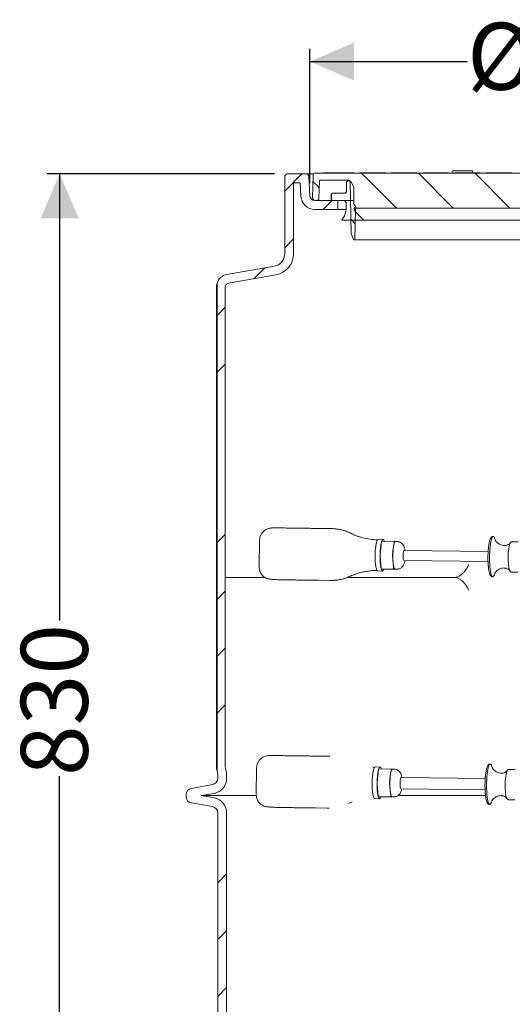
# Model space of a CAD drawing. Units: millimetres. Extents: x 307 to 2763, y 352 to 1813.
# Drawn here: x 307 to 696, y 783 to 1561 of the extents above; entities that cross this region are included whole.
import ezdxf

# ---------------------------------------------------------------- set-up
doc = ezdxf.new("R2010")
doc.units = ezdxf.units.MM
doc.header["$LTSCALE"] = 10
doc.linetypes.add('SLD-Durchgehend', pattern=[0])
doc.layers.add('MAßLINIE_MAßZEICHNUNGEN', color=7, linetype='SLD-Durchgehend')
doc.styles.add('SLDTEXTSTYLE0', font='Opinion Pro')
doc.dimstyles.new('SLDDIMSTYLE0', dxfattribs={"dimtxt": 52.916667, "dimasz": 35, "dimexe": 0, "dimexo": 0.0625, "dimgap": 13.229167, "dimtad": 0, "dimdec": 0, "dimrnd": 1e-09, "dimzin": 12, "dimdsep": 46, "dimtxsty": 'SLDTEXTSTYLE0', "dimsah": 1, "dimcen": 0.09, "dimadec": 0, "dimazin": 3, "dimtfac": 1, "dimtdec": 0, "dimtofl": 0, "dimtmove": 0, "dimatfit": 3, "dimfxl": 0, "dimfrac": 2, "dimtolj": 1, "dimtzin": 12, "dimarcsym": 0})

# ---------------------------------------------------------------- blocks, each defined once
blk = doc.blocks.new('SW_HATCH_0')
at = {"color": 0, "linetype": 'SLD-Durchgehend', "lineweight": 18}
for p, q in [((-423.64, 23.47), (-396.14, -4.03)), ((-378.74, 23.47), (-351.24, -4.03)), ((-333.84, 23.47), (-306.34, -4.03)), ((-470.95, 22.97), (-484.44, 9.47)), ((-462.18, 17.1), (-457.09, 12.01)), ((-447.05, 1.97), (-454.05, -5.03)), ((-447.44, 2.33), (-447.44, 7.32)), ((-446.96, 1.97), (-429.69, 1.97)), ((-432.22, -12.85), (-428.72, -16.36)), ((-477.44, -28.43), (-484.44, -35.43)), ((-500.32, -51.31), (-508.95, -59.94)), ((-531.44, -82.43), (-537.94, -88.93)), ((-531.44, -127.33), (-537.94, -133.83)), ((-531.44, -262.03), (-537.94, -268.53)), ((-531.44, -306.93), (-537.94, -313.43)), ((-531.44, -351.83), (-537.94, -358.33)), ((-531.44, -396.74), (-537.94, -403.24)), ((-530.44, -530.44), (-537.44, -537.44)), ((-530.44, -575.34), (-537.44, -582.34)), ((-530.44, -620.24), (-537.44, -627.24))]:
    blk.add_line(p, q, dxfattribs=at)
blk = doc.blocks.new('_D_5')
at = {"layer": 'MAßLINIE_MAßZEICHNUNGEN', "color": 7}
for p, q in [((1053.47, 1188.06), (1053.47, 380.29)), ((438.47, 741.09), (438.47, 380.29)), ((438.47, 390.29), (691.34, 390.29)), ((1053.47, 390.29), (800.6, 390.29))]:
    blk.add_line(p, q, dxfattribs=at)
for points in [[(438.47, 390.29), (473.47, 375.29), (473.47, 405.29)], [(1053.47, 390.29), (1018.47, 405.29), (1018.47, 375.29)]]:
    blk.add_solid(points, dxfattribs=at)
at = {"layer": 'MAßLINIE_MAßZEICHNUNGEN', "color": 7, "insert": (691.34, 420.96), "char_height": 52.917, "attachment_point": 1, "style": 'SLDTEXTSTYLE0'}
blk.add_mtext('615', dxfattribs=at)
blk = doc.blocks.new('_D_6')
at = {"layer": 'MAßLINIE_MAßZEICHNUNGEN', "color": 7}
for p, q in [((508.47, 1439.29), (328.47, 1439.29)), ((338.47, 1439.29), (338.47, 1086.28)), ((338.47, 610.29), (338.47, 963.3)), ((524.46, 610.29), (328.47, 610.29))]:
    blk.add_line(p, q, dxfattribs=at)
for points in [[(338.47, 1439.29), (323.47, 1404.29), (353.47, 1404.29)], [(338.47, 610.29), (353.47, 645.29), (323.47, 645.29)]]:
    blk.add_solid(points, dxfattribs=at)
at = {"layer": 'MAßLINIE_MAßZEICHNUNGEN', "color": 7, "insert": (307.8, 963.3), "char_height": 52.917, "attachment_point": 1, "rotation": 90, "style": 'SLDTEXTSTYLE0'}
blk.add_mtext('830', dxfattribs=at)
blk = doc.blocks.new('_D_7')
at = {"layer": 'MAßLINIE_MAßZEICHNUNGEN', "color": 7}
for p, q in [((536.27, 1432.08), (536.27, 1538.12)), ((1016.5, 1429.25), (1016.5, 1538.12)), ((536.27, 1528.12), (660.63, 1528.12)), ((1016.5, 1528.12), (852.04, 1528.12))]:
    blk.add_line(p, q, dxfattribs=at)
for points in [[(536.27, 1528.12), (571.27, 1513.12), (571.27, 1543.12)], [(1016.5, 1528.12), (981.5, 1543.12), (981.5, 1513.12)]]:
    blk.add_solid(points, dxfattribs=at)
at = {"layer": 'MAßLINIE_MAßZEICHNUNGEN', "color": 7, "char_height": 52.917, "attachment_point": 1, "style": 'SLDTEXTSTYLE0'}
for s, insert in [('%%c', (660.63, 1558.79)), ('476', (736.41, 1558.79))]:
    blk.add_mtext(s, dxfattribs=dict(at, insert=insert))

msp = doc.modelspace()

# ---------------------------------------------------------------- linework, layer by layer
at = {"color": 7, "linetype": 'SLD-Durchgehend', "lineweight": 18}
for p, q in [((548, 1440.29), (570.01, 1440.29)), ((549.27, 1440.29), (549.27, 1440.29)), ((553.9, 1440.29), (553.9, 1440.29)), ((570.01, 1440.29), (570.51, 1440.29)), ((576.43, 1440.29), (576.93, 1440.29)), ((576.93, 1440.29), (595.01, 1440.29)), ((587.64, 1440.29), (587.64, 1440.29)), ((595.01, 1440.29), (595.51, 1440.29)), ((601.43, 1440.29), (601.93, 1440.29)), ((601.93, 1440.29), (620.01, 1440.29)), ((620.01, 1440.29), (620.51, 1440.29)), ((626.43, 1440.29), (626.93, 1440.29)), ((626.93, 1440.29), (645.01, 1440.29)), ((645.01, 1440.29), (645.51, 1440.29)), ((648.97, 1441.29), (648.97, 1439.79)), ((649.47, 1441.79), (660.49, 1441.79)), ((651.43, 1440.29), (651.93, 1440.29)), ((651.93, 1440.29), (670.01, 1440.29)), ((660.49, 1441.79), (664.47, 1441.79)), ((664.97, 1440.29), (664.97, 1441.29)), ((670.01, 1440.29), (670.51, 1440.29)), ((676.43, 1440.29), (676.93, 1440.29)), ((676.93, 1440.29), (695.01, 1440.29)), ((695.01, 1440.29), (695.51, 1440.29)), ((516.47, 1376.2), (516.47, 1437.29)), ((518.47, 1439.29), (533.47, 1439.29)), ((533.47, 1439.29), (539.2, 1439.29)), ((535.47, 1437.39), (536.27, 1422.08)), ((538.51, 1420.32), (538.82, 1438.32)), ((540.32, 1439.79), (763.47, 1439.79)), ((544.01, 1433.81), (543.54, 1420.22)), ((567.17, 1434.29), (544.51, 1434.29)), ((565.4, 1426), (565.4, 1432.79)), ((566.37, 1433.76), (567.75, 1433.76)), ((567.75, 1433.76), (568.05, 1433.76)), ((568.88, 1392.54), (568.17, 1433.31)), ((568.59, 1433.27), (571.09, 1428.94)), ((571.01, 1439.83), (571.01, 1439.79)), ((575.93, 1439.79), (575.93, 1439.83)), ((596.01, 1439.83), (596.01, 1439.79)), ((600.93, 1439.79), (600.93, 1439.83)), ((621.01, 1439.83), (621.01, 1439.79)), ((625.93, 1439.79), (625.93, 1439.83)), ((629.31, 1440.09), (629.31, 1439.79)), ((635.46, 1440.09), (635.46, 1439.79)), ((636.05, 1440.09), (635.81, 1440.09)), ((640.36, 1440.09), (640.36, 1439.79)), ((641.63, 1440.09), (641.63, 1439.79)), ((646.01, 1439.83), (646.01, 1439.79)), ((650.93, 1439.79), (650.93, 1439.83)), ((671.01, 1439.83), (671.01, 1439.79)), ((675.93, 1439.79), (675.93, 1439.83)), ((696.01, 1439.83), (696.01, 1439.79)), ((523.47, 1432.29), (528.73, 1432.29)), ((523.47, 1376.2), (523.47, 1432.29)), ((528.73, 1432.29), (529.28, 1421.71)), ((571.22, 1415.33), (571.22, 1428.46)), ((558.47, 1418.29), (540.27, 1418.29)), ((541.54, 1418.29), (540.5, 1418.29)), ((553.28, 1423.09), (553.28, 1419.21)), ((563.46, 1424.06), (554.25, 1424.06)), ((554.25, 1418.24), (562.98, 1418.24)), ((558.47, 1411.29), (558.47, 1418.29)), ((558.47, 1411.29), (540.27, 1411.29)), ((564.92, 1411.29), (558.47, 1411.29)), ((564.92, 1416.3), (564.92, 1411.14)), ((571.22, 1415.33), (572.68, 1413.25)), ((572.68, 1413.25), (571.26, 1412.26)), ((572.39, 1411.31), (571.97, 1387.29)), ((732.49, 1412.29), (573.39, 1412.29)), ((563.62, 1406.29), (561.56, 1402.72)), ((561.56, 1402.72), (578.98, 1402.72)), ((967.95, 1402.72), (578.98, 1402.72)), ((570.79, 1387.29), (568.88, 1392.54)), ((571.97, 1387.29), (570.79, 1387.29)), ((974.97, 1387.29), (571.97, 1387.29)), ((508.21, 1366.35), (470.73, 1359.75)), ((509.42, 1359.46), (471.95, 1352.85)), ((462.47, 970.18), (462.47, 1349.9)), ((462.97, 1353.02), (462.97, 967.05)), ((469.47, 1349.9), (469.47, 970.18)), ((535.4, 1159.14), (535.4, 1159.14)), ((543.65, 1159.03), (553.01, 1158.91)), ((569.39, 1154.81), (568.07, 1155.44)), ((496.54, 1149.68), (496.26, 1128.61)), ((594.2, 1150.37), (590.26, 1150.42)), ((593.02, 1148.38), (591.88, 1138.4)), ((593.17, 1148.88), (603.02, 1148.75)), ((602.86, 1148.25), (602.3, 1143.26)), ((604.02, 1148.74), (603.02, 1148.75)), ((605.01, 1148.72), (604.02, 1148.74)), ((605.03, 1148.72), (605.01, 1148.72)), ((701, 1148.47), (696.24, 1148.53)), ((591.87, 1137.4), (592.74, 1127.38)), ((601.72, 1137.27), (602.15, 1132.26)), ((602.3, 1143.26), (601.73, 1138.27)), ((677.31, 1140.78), (610.83, 1141.65)), ((678.4, 1135.62), (678.42, 1137.91)), ((602.15, 1132.26), (602.59, 1127.25)), ((610.72, 1133.65), (677.21, 1132.78)), ((567.61, 1120.98), (568.42, 1121.34)), ((569.13, 1121.64), (572.22, 1122.88)), ((589.93, 1125.42), (593.87, 1125.37)), ((602.73, 1126.75), (592.89, 1126.88)), ((602.73, 1126.75), (603.74, 1126.74)), ((603.74, 1126.74), (604.72, 1126.73)), ((604.72, 1126.73), (604.74, 1126.73)), ((695.93, 1124.53), (700.68, 1124.47)), ((500.72, 1120.29), (477.86, 1120.29)), ((552.48, 1117.91), (543.11, 1118.03)), ((647.37, 1120.29), (565.85, 1120.29)), ((651.91, 1120.29), (649.64, 1120.29)), ((541.29, 979.04), (550.66, 978.92)), ((552.15, 978.87), (550.66, 978.92)), ((494.18, 969.69), (493.9, 948.63)), ((587.45, 969.99), (586.33, 970.1)), ((591.84, 970.38), (587.9, 970.43)), ((590.66, 968.4), (589.53, 958.41)), ((590.82, 968.89), (600.67, 968.77)), ((600.51, 968.27), (599.94, 963.27)), ((601.67, 968.75), (600.67, 968.77)), ((602.65, 968.74), (601.67, 968.75)), ((602.67, 968.74), (602.65, 968.74)), ((698.64, 968.48), (693.89, 968.55)), ((463.47, 963.93), (463.47, 961.39)), ((470.47, 963.93), (470.47, 961.39)), ((599.94, 963.27), (599.38, 958.28)), ((674.99, 961.29), (608.48, 962.16)), ((676.04, 955.64), (676.07, 957.92)), ((442.6, 953.52), (459.34, 956.47)), ((589.52, 957.41), (590.39, 947.4)), ((599.36, 957.28), (599.8, 952.28)), ((599.8, 952.28), (600.23, 947.27)), ((608.36, 953.16), (674.87, 952.29)), ((438.47, 946.98), (438.47, 948.59)), ((459.34, 939.11), (442.6, 942.06)), ((450.42, 947.79), (460.55, 949.58)), ((460.55, 946), (450.42, 947.79)), ((450.42, 947.79), (493.97, 947.79)), ((566.77, 941.66), (569.87, 942.89)), ((587.57, 945.44), (591.51, 945.38)), ((600.38, 946.77), (590.53, 946.9)), ((600.38, 946.77), (601.38, 946.75)), ((601.38, 946.75), (602.36, 946.74)), ((602.36, 946.74), (602.38, 946.74)), ((605.77, 947.79), (675.19, 947.79)), ((687.74, 947.79), (688.1, 947.79)), ((693.57, 944.55), (698.32, 944.49)), ((463.47, 934.19), (463.47, 763.89)), ((470.47, 934.19), (470.47, 763.89)), ((550.12, 937.92), (540.75, 938.05)), ((550.12, 937.92), (551.62, 937.93))]:
    msp.add_line(p, q, dxfattribs=at)
at = {"color": 7, "linetype": 'SLD-Durchgehend', "lineweight": 18, "flags": 128}
for points in [[(578.98, 1402.72), (574.59, 1407.11), (572.93, 1408.77)], [(542.74, 1159.04), (542.85, 1159.04), (542.97, 1159.04), (543.08, 1159.04), (543.19, 1159.03), (543.31, 1159.03), (543.42, 1159.03), (543.53, 1159.03), (543.65, 1159.03)], [(678.42, 1137.91), (678.52, 1140.27), (678.67, 1142.56), (678.88, 1144.72), (679.13, 1146.69), (679.44, 1148.45), (679.78, 1149.94), (680.16, 1151.14), (680.56, 1152.01), (680.97, 1152.55), (681.38, 1152.73), (681.8, 1152.55), (682.19, 1152.01), (682.57, 1151.14), (682.9, 1150.01)], [(590.26, 1150.42), (589.91, 1150.26), (589.57, 1149.8), (589.24, 1149.03), (588.93, 1147.98)], [(595.21, 1148.83), (594.98, 1149.49), (594.73, 1149.97), (594.47, 1150.27), (594.2, 1150.37), (593.93, 1150.27), (593.66, 1149.99), (593.39, 1149.51), (593.14, 1148.86)], [(604.02, 1148.74), (603.77, 1148.65), (603.52, 1148.37), (603.28, 1147.91), (603.05, 1147.28), (602.83, 1146.48), (602.63, 1145.53), (602.45, 1144.45), (602.3, 1143.26)], [(694.94, 1147.85), (694.78, 1147.64), (694.43, 1146.92), (694.11, 1145.86), (693.82, 1144.51), (693.58, 1142.9), (693.39, 1141.09), (693.25, 1139.13), (693.17, 1137.09), (693.16, 1135.03), (693.22, 1133.01), (693.33, 1131.12), (693.51, 1129.39), (693.74, 1127.9), (694.01, 1126.68), (694.32, 1125.79), (694.65, 1125.24)], [(610.83, 1141.65), (610.67, 1141.55), (610.47, 1141.12), (610.3, 1140.38), (610.17, 1139.39), (610.09, 1138.25), (610.08, 1137.06), (610.12, 1135.92), (610.23, 1134.93), (610.38, 1134.19), (610.57, 1133.75), (610.72, 1133.65)], [(602.15, 1132.26), (602.28, 1131.06), (602.43, 1129.98), (602.6, 1129.03), (602.8, 1128.23), (603.02, 1127.59), (603.25, 1127.12), (603.49, 1126.84), (603.74, 1126.74)], [(680.97, 1120.73), (680.56, 1120.91), (680.16, 1121.45), (679.78, 1122.33), (679.44, 1123.54), (679.13, 1125.04), (678.88, 1126.8), (678.67, 1128.79), (678.52, 1130.96), (678.42, 1133.25), (678.4, 1135.62)], [(588.67, 1127.89), (588.95, 1126.83), (589.26, 1126.06), (589.59, 1125.58), (589.93, 1125.42)], [(592.85, 1126.9), (593.09, 1126.24), (593.34, 1125.76), (593.6, 1125.47), (593.87, 1125.37), (594.14, 1125.46), (594.41, 1125.75), (594.67, 1126.22), (594.93, 1126.88)], [(682.78, 1124.33), (682.57, 1123.49), (682.2, 1122.3), (681.8, 1121.43), (681.39, 1120.9), (680.97, 1120.73)], [(543.11, 1118.03), (543, 1118.03), (542.88, 1118.04), (542.77, 1118.04), (542.66, 1118.04), (542.54, 1118.04), (542.43, 1118.04), (542.32, 1118.04), (542.21, 1118.04)], [(540.39, 979.06), (540.5, 979.05), (540.61, 979.05), (540.72, 979.05), (540.84, 979.05), (540.95, 979.05), (541.06, 979.05), (541.18, 979.05), (541.29, 979.04)], [(587.9, 970.43), (587.56, 970.28), (587.21, 969.81), (586.88, 969.04), (586.58, 967.99)], [(592.86, 968.85), (592.62, 969.51), (592.37, 969.99), (592.11, 970.28), (591.84, 970.38), (591.57, 970.29), (591.3, 970), (591.04, 969.53), (590.78, 968.87)], [(601.67, 968.75), (601.42, 968.66), (601.17, 968.38), (600.93, 967.93), (600.69, 967.29), (600.48, 966.5), (600.28, 965.55), (600.1, 964.47), (599.94, 963.27)], [(676.07, 957.92), (676.16, 960.29), (676.31, 962.57), (676.52, 964.73), (676.78, 966.71), (677.08, 968.46), (677.43, 969.96), (677.8, 971.15), (678.2, 972.03), (678.61, 972.56), (679.03, 972.74), (679.44, 972.56), (679.84, 972.03), (680.21, 971.15), (680.54, 970.03)], [(692.59, 967.87), (692.42, 967.65), (692.08, 966.93), (691.75, 965.88), (691.47, 964.52), (691.22, 962.92), (691.03, 961.1), (690.89, 959.14), (690.82, 957.1), (690.81, 955.04), (690.86, 953.03), (690.98, 951.13), (691.15, 949.41), (691.38, 947.92), (691.65, 946.7), (691.96, 945.8), (692.29, 945.26)], [(608.48, 962.16), (608.36, 962.12), (608.15, 961.76), (607.95, 961.07), (607.79, 960.1), (607.68, 958.94), (607.64, 957.67), (607.65, 956.41), (607.73, 955.24), (607.86, 954.27), (608.04, 953.57), (608.25, 953.21), (608.36, 953.16)], [(599.8, 952.28), (599.92, 951.08), (600.07, 949.99), (600.25, 949.04), (600.44, 948.24), (600.66, 947.6), (600.89, 947.14), (601.13, 946.85), (601.38, 946.75)], [(678.62, 940.74), (678.2, 940.93), (677.8, 941.47), (677.43, 942.35), (677.08, 943.56), (676.78, 945.06), (676.52, 946.82), (676.31, 948.81), (676.16, 950.97), (676.07, 953.26), (676.04, 955.64)], [(586.31, 947.91), (586.59, 946.85), (586.9, 946.07), (587.23, 945.6), (587.57, 945.44)], [(590.5, 946.92), (590.73, 946.26), (590.98, 945.78), (591.24, 945.48), (591.51, 945.38), (591.78, 945.48), (592.05, 945.76), (592.32, 946.24), (592.57, 946.89)], [(680.42, 944.35), (680.22, 943.51), (679.84, 942.31), (679.44, 941.44), (679.03, 940.92), (678.62, 940.74)], [(540.75, 938.05), (540.64, 938.05), (540.53, 938.05), (540.41, 938.05), (540.3, 938.05), (540.19, 938.05), (540.07, 938.06), (539.96, 938.06), (539.85, 938.06)]]:
    msp.add_lwpolyline(points, dxfattribs=at)
at = {"color": 7, "linetype": 'SLD-Durchgehend', "lineweight": 18}
for centre, radius, start, end in [((547.5, 1439.79), 0.5, 90.00345, 180.00232), ((570.51, 1439.79), 0.5, 5, 90), ((576.43, 1439.79), 0.5, 90, 175), ((595.51, 1439.79), 0.5, 5, 90), ((601.43, 1439.79), 0.5, 90, 175), ((620.51, 1439.79), 0.5, 5, 90), ((626.43, 1439.79), 0.5, 90, 175), ((645.51, 1439.79), 0.5, 5, 90), ((649.47, 1441.29), 0.5, 90, 180), ((651.43, 1439.79), 0.5, 90, 175), ((664.47, 1441.29), 0.5, 0, 90), ((670.51, 1439.79), 0.5, 5, 90), ((676.43, 1439.79), 0.5, 90, 175), ((695.51, 1439.79), 0.5, 5, 90), ((518.47, 1437.29), 2, 90, 180), ((533.47, 1437.29), 2, 3, 90), ((540.32, 1438.29), 1.5, 90, 179), ((544.51, 1433.79), 0.5, 90, 178), ((567.17, 1433.29), 1, 1, 90), ((540.27, 1422.29), 11, 183, 270), ((540.27, 1422.29), 4, 183, 270), ((540.5, 1420.29), 2, 179, 270), ((541.54, 1420.29), 2, 270, 358), ((573.39, 1411.29), 1, 90, 179), ((573.39, 1411.29), 1, 89.99874, 148.58192), ((506.47, 1376.2), 10, 280, 0), ((506.47, 1376.2), 17, 280, 0), ((472.47, 1349.9), 10, 100, 161.80513), ((472.47, 1349.9), 3, 100, 180), ((652.83, 1137.1), 64.91, 173.03227, 185.46774), ((615.97, 1141.55), 27.79, 166.62816, 172.9317), ((635.4, 1138.5), 43.54, 166.66426, 180.38551), ((596.12, 1148.03), 3.12, 170.58475, 173.62477), ((593.8, 1148.48), 0.765, 150.08392, 174.93758), ((593.18, 1148.83), 0.0481, 94.6743, 144.59616), ((603.54, 1148.31), 0.681, 139.96625, 185.05451), ((635.37, 1136.15), 43.54, 178.11451, 191.8357), ((597.45, 1137.82), 5.59, 176.019, 182.48043), ((596.28, 1137.77), 4.42, 182.51002, 184.9116), ((596.26, 1137.9), 4.41, 173.58794, 175.99735), ((607.02, 1137.7), 5.32, 173.85759, 184.64312), ((660.5, 1137), 58.54, 173.85863, 184.64148), ((615.87, 1133.61), 27.79, 185.5689, 191.87095), ((595.89, 1127.65), 3.16, 184.8939, 187.89243), ((593.52, 1127.27), 0.765, 183.56532, 208.41311), ((592.89, 1126.93), 0.0482, 214.00604, 263.77758), ((603.27, 1127.18), 0.681, 173.44263, 218.53621), ((453.47, 963.93), 10, 0, 18.19487), ((472.47, 970.18), 3, 180, 198.19487), ((613.61, 961.57), 27.79, 166.62852, 172.93134), ((633.05, 958.52), 43.54, 166.66431, 180.38546), ((593.77, 968.05), 3.13, 170.58929, 173.62022), ((591.45, 968.49), 0.765, 150.09298, 174.93347), ((590.82, 968.85), 0.0482, 94.68143, 144.49503), ((601.19, 968.33), 0.681, 139.96601, 185.05671), ((458.47, 961.39), 5, 280, 0), ((458.47, 961.39), 12, 280, 0), ((650.47, 957.11), 64.91, 173.03227, 185.46774), ((633.01, 956.16), 43.54, 178.11449, 191.83572), ((595.09, 957.84), 5.59, 176.01892, 182.48051), ((593.92, 957.79), 4.42, 182.51002, 184.9116), ((593.91, 957.92), 4.41, 173.58959, 175.99569), ((604.67, 957.71), 5.32, 173.85885, 184.64015), ((658.14, 957.01), 58.54, 173.85862, 184.64149), ((443.47, 948.59), 5, 100, 180), ((613.51, 953.62), 27.79, 185.5689, 191.87095), ((443.47, 946.98), 5, 180, 260), ((458.47, 934.19), 12, 0, 80), ((593.51, 947.67), 3.14, 184.88143, 187.9049), ((591.17, 947.28), 0.765, 183.56298, 208.41546), ((590.54, 946.94), 0.0482, 213.96333, 263.74822), ((600.91, 947.19), 0.681, 173.44263, 218.53621), ((458.47, 934.19), 5, 0, 80)]:
    msp.add_arc(centre, radius, start, end, dxfattribs=at)
for points, knots in [([(547.5, 1440.29), (547.5, 1440.29), (547.51, 1440.29), (547.59, 1440.29), (547.72, 1440.29), (547.86, 1440.29), (547.96, 1440.29), (548, 1440.29)], [0, 0, 0, 0, 0.213651, 0.42731, 0.640612, 0.853122, 1, 1, 1, 1]), ([(565.4, 1432.79), (565.4, 1432.8), (565.41, 1432.91), (565.45, 1433.14), (565.6, 1433.39), (565.81, 1433.59), (566.06, 1433.73), (566.27, 1433.75), (566.37, 1433.76)], [0, 0, 0, 0, 0.016856, 0.231515, 0.446171, 0.580521, 0.795173, 1, 1, 1, 1]), ([(567.75, 1433.76), (567.85, 1433.75), (568.01, 1433.74), (568.26, 1433.63), (568.46, 1433.48), (568.56, 1433.33), (568.59, 1433.27)], [0, 0, 0, 0, 0.280701, 0.482039, 0.803726, 1, 1, 1, 1]), ([(635.46, 1440.09), (634.8, 1440.09), (633.48, 1440.09), (631.85, 1440.09), (630.65, 1440.09), (629.88, 1440.09), (629.39, 1440.09), (629.34, 1440.09), (629.31, 1440.09)], [0, 0, 0, 0, 0.250441, 0.500491, 0.625601, 0.750467, 0.875117, 1, 1, 1, 1]), ([(640.36, 1440.09), (639.94, 1440.09), (639.11, 1440.09), (637.43, 1440.09), (636.21, 1440.09), (635.46, 1440.09)], [0, 0, 0, 0, 0.279546, 0.559679, 1, 1, 1, 1]), ([(641.63, 1440.09), (641.56, 1440.09), (641.43, 1440.09), (640.69, 1440.09), (640.36, 1440.09)], [0, 0, 0, 0, 0.558635, 1, 1, 1, 1]), ([(565.4, 1426), (565.39, 1425.79), (565.35, 1425.37), (565.07, 1424.86), (564.67, 1424.45), (564.17, 1424.15), (563.72, 1424.06), (563.48, 1424.06), (563.46, 1424.06)], [0, 0, 0, 0, 0.204263, 0.418918, 0.553267, 0.767922, 0.982576, 1, 1, 1, 1]), ([(571.09, 1428.94), (571.11, 1428.91), (571.16, 1428.82), (571.21, 1428.65), (571.22, 1428.52), (571.22, 1428.46)], [0, 0, 0, 0, 0.227882, 0.629828, 1, 1, 1, 1]), ([(553.28, 1423.09), (553.28, 1423.1), (553.28, 1423.23), (553.33, 1423.46), (553.49, 1423.71), (553.7, 1423.9), (553.95, 1424.03), (554.15, 1424.05), (554.25, 1424.06)], [0, 0, 0, 0, 0.030061, 0.244683, 0.459306, 0.593638, 0.808259, 1, 1, 1, 1]), ([(554.25, 1418.24), (554.16, 1418.25), (553.95, 1418.26), (553.71, 1418.39), (553.49, 1418.58), (553.34, 1418.83), (553.28, 1419.06), (553.28, 1419.19), (553.28, 1419.21)], [0, 0, 0, 0, 0.185362, 0.399971, 0.534288, 0.748897, 0.963505, 1, 1, 1, 1]), ([(562.98, 1418.24), (563.18, 1418.22), (563.51, 1418.19), (564.02, 1417.97), (564.47, 1417.6), (564.81, 1417.04), (564.92, 1416.57), (564.92, 1416.33), (564.92, 1416.3)], [0, 0, 0, 0, 0.1934576, 0.327787, 0.542417, 0.7570437, 0.9716703, 1, 1, 1, 1]), ([(564.92, 1411.14), (564.88, 1410.47), (564.8, 1408.77), (564.06, 1407.23), (563.62, 1406.29)], [0, 0, 0, 0, 0.391585, 1, 1, 1, 1]), ([(572.93, 1408.77), (572.85, 1408.86), (572.48, 1409.24), (571.8, 1410.21), (571.38, 1411.35), (571.28, 1412.13), (571.26, 1412.26)], [0, 0, 0, 0, 0.090306, 0.401939, 0.899849, 1, 1, 1, 1]), ([(572.4, 1411.4), (572.4, 1411.39), (572.39, 1411.36), (572.4, 1411.38), (572.4, 1411.41), (572.41, 1411.46), (572.43, 1411.57), (572.47, 1411.69), (572.52, 1411.77), (572.55, 1411.81)], [0, 0, 0, 0, 0.3009487, 0.4166871, 0.4756362, 0.5338995, 0.6574307, 0.8579471, 1, 1, 1, 1]), ([(462.47, 1349.9), (462.47, 1350.43), (462.51, 1350.96), (462.68, 1352.02), (462.81, 1352.53), (462.97, 1353.02)], [0, 0, 0, 0, 0.5, 0.5, 1, 1, 1, 1]), ([(511.01, 1159.45), (510.24, 1159.46), (508.28, 1159.49), (506.21, 1159.45), (504.35, 1159.22), (502.99, 1158.88), (501.58, 1158.26), (500.06, 1157.21), (498.62, 1155.7), (497.46, 1153.84), (496.7, 1151.77), (496.59, 1150.35), (496.54, 1149.64)], [0, 0, 0, 0, 0.1191923, 0.3053546, 0.3970508, 0.4852545, 0.5689351, 0.6496446, 0.7325886, 0.8202296, 0.9108199, 1, 1, 1, 1]), ([(504.58, 1159.22), (504.75, 1159.27), (505.5, 1159.5), (506.29, 1159.51), (506.89, 1159.51)], [0, 0, 0, 0, 0.23003, 1, 1, 1, 1]), ([(506.89, 1159.51), (506.78, 1159.51), (506.55, 1159.51), (506.93, 1159.51), (507.85, 1159.5), (509.3, 1159.48), (511.23, 1159.45), (513.55, 1159.42), (516.19, 1159.39), (518.1, 1159.36), (519.06, 1159.35)], [0, 0, 0, 0, 0.125006, 0.25, 0.375, 0.5, 0.625, 0.75, 0.874994, 1, 1, 1, 1]), ([(519.06, 1159.35), (521.29, 1159.32), (525.76, 1159.26), (531.84, 1159.18), (537.47, 1159.11), (540.99, 1159.06), (542.74, 1159.04)], [0, 0, 0, 0, 0.2793721, 0.5601954, 0.7806038, 1, 1, 1, 1]), ([(534.72, 1159.15), (534.79, 1159.14), (534.97, 1159.14), (535.19, 1159.14), (535.34, 1159.14), (535.38, 1159.14), (535.4, 1159.14)], [0, 0, 0, 0, 0.1661104, 0.4874976, 0.7970367, 1, 1, 1, 1]), ([(567.44, 1155.76), (566.97, 1155.99), (566.01, 1156.44), (564.43, 1157.03), (562.93, 1157.5), (561.57, 1157.86), (559.95, 1158.22), (558.14, 1158.52), (556.26, 1158.74), (554.56, 1158.87), (553.51, 1158.89), (553.01, 1158.91)], [0, 0, 0, 0, 0.136489, 0.276054, 0.36436, 0.456125, 0.552155, 0.682188, 0.801261, 0.905887, 1, 1, 1, 1]), ([(568.07, 1155.44), (567.14, 1155.89), (565.29, 1156.79), (561.61, 1157.89), (557.95, 1158.6), (555.59, 1158.78), (554.51, 1158.86)], [0, 0, 0, 0, 0.264228, 0.531343, 0.784878, 1, 1, 1, 1]), ([(589.8, 1149.98), (587.85, 1150.12), (583.75, 1150.43), (579.07, 1151.4), (575.58, 1152.36), (573.22, 1153.15), (571.11, 1153.99), (569.96, 1154.54), (569.39, 1154.81)], [0, 0, 0, 0, 0.230275, 0.484886, 0.614092, 0.74283, 0.871193, 1, 1, 1, 1]), ([(681.39, 1152.7), (681.32, 1152.71), (681, 1152.75), (680.43, 1152.52), (679.82, 1152.08), (679.38, 1151.48), (678.99, 1150.72), (678.65, 1149.78), (678.34, 1148.66), (678.08, 1147.43), (677.85, 1146.11), (677.66, 1144.66), (677.49, 1143.09), (677.36, 1141.57), (677.27, 1140.15), (677.2, 1138.6), (677.18, 1137.48), (677.16, 1136.78)], [0, 0, 0, 0, 0.014357, 0.065718, 0.122044, 0.194368, 0.266389, 0.35056, 0.433656, 0.505665, 0.579829, 0.654089, 0.726442, 0.802719, 0.859088, 0.911928, 1, 1, 1, 1]), ([(611.52, 1141.64), (611.47, 1142.04), (611.35, 1142.89), (611.05, 1144.02), (610.61, 1145.12), (610.04, 1146.1), (609.28, 1146.99), (608.31, 1147.77), (607.17, 1148.35), (606.04, 1148.68), (605.3, 1148.69), (605.01, 1148.69)], [0, 0, 0, 0, 0.121622, 0.263276, 0.374236, 0.47618, 0.582115, 0.692332, 0.80599, 0.921791, 1, 1, 1, 1]), ([(690.34, 1145.49), (689.93, 1145.5), (688.95, 1145.53), (687.46, 1145.95), (686.02, 1146.63), (684.86, 1147.45), (684.02, 1148.27), (683.44, 1149), (683.08, 1149.59), (682.9, 1149.95), (682.85, 1150.1), (682.86, 1150.06), (682.86, 1150.06)], [0, 0, 0, 0, 0.100955, 0.240588, 0.380243, 0.502427, 0.61277, 0.710876, 0.801869, 0.891212, 0.982861, 1, 1, 1, 1]), ([(694.75, 1147.59), (694.66, 1147.47), (694.47, 1147.21), (693.96, 1146.7), (693.22, 1146.16), (692.22, 1145.71), (691.21, 1145.45), (690.56, 1145.48), (690.33, 1145.5)], [0, 0, 0, 0, 0.143135, 0.297665, 0.471014, 0.667786, 0.882947, 1, 1, 1, 1]), ([(696.25, 1148.53), (696.25, 1148.53), (696.02, 1148.58), (695.55, 1148.39), (695.19, 1148.17), (695.08, 1148.01), (695.07, 1148)], [0, 0, 0, 0, 0.004627, 0.479928, 0.960958, 1, 1, 1, 1]), ([(677.16, 1136.78), (677.16, 1136.02), (677.15, 1134.96), (677.18, 1133.44), (677.23, 1132.19), (677.3, 1130.76), (677.41, 1129.36), (677.54, 1128), (677.71, 1126.72), (677.9, 1125.55), (678.12, 1124.51), (678.36, 1123.6), (678.62, 1122.81), (678.94, 1122.13), (679.31, 1121.55), (679.81, 1121.08), (680.39, 1120.77), (680.81, 1120.76), (680.98, 1120.75)], [0, 0, 0, 0, 0.095266, 0.132701, 0.194369, 0.257136, 0.32322, 0.390711, 0.458821, 0.526915, 0.594557, 0.661498, 0.727753, 0.793791, 0.860212, 0.916586, 0.964783, 1, 1, 1, 1]), ([(678.4, 1135.62), (678.34, 1135.87), (678.19, 1136.47), (678.22, 1137.26), (678.38, 1137.76), (678.42, 1137.91)], [0, 0, 0, 0, 0.3288, 0.801832, 1, 1, 1, 1]), ([(604.72, 1126.76), (604.86, 1126.75), (605.46, 1126.7), (606.47, 1126.92), (607.64, 1127.37), (608.62, 1128.01), (609.42, 1128.75), (610.05, 1129.57), (610.54, 1130.43), (610.91, 1131.36), (611.21, 1132.39), (611.34, 1133.2), (611.42, 1133.64)], [0, 0, 0, 0, 0.038569, 0.158086, 0.268093, 0.370924, 0.468293, 0.561824, 0.654197, 0.750785, 0.863614, 1, 1, 1, 1]), ([(661.86, 1130.4), (661.86, 1130.39), (661.73, 1130.11), (661.15, 1128.85), (660.1, 1126.91), (658.48, 1124.73), (656.79, 1123.02), (654.89, 1121.63), (653.23, 1120.77), (652.21, 1120.4), (651.91, 1120.29)], [0, 0, 0, 0, 0.001499, 0.062675, 0.284891, 0.452262, 0.619488, 0.776827, 0.9341, 1, 1, 1, 1]), ([(496.26, 1128.65), (496.29, 1128.03), (496.34, 1126.8), (496.84, 1125), (497.64, 1123.34), (498.65, 1121.96), (499.94, 1120.74), (501.5, 1119.8), (503.59, 1119.12), (506.22, 1118.74), (509.7, 1118.54), (513.18, 1118.44), (516.19, 1118.39), (517.75, 1118.36), (518.52, 1118.35)], [0, 0, 0, 0, 0.055839, 0.11248, 0.167576, 0.221027, 0.274909, 0.359531, 0.450354, 0.580322, 0.717765, 0.85896, 0.929828, 1, 1, 1, 1]), ([(553.97, 1117.92), (555.06, 1117.97), (557.42, 1118.09), (561.09, 1118.69), (564.8, 1119.71), (566.68, 1120.56), (567.61, 1120.98)], [0, 0, 0, 0, 0.21429, 0.468403, 0.734828, 1, 1, 1, 1]), ([(568.33, 1121.29), (568.95, 1121.57), (570.2, 1122.15), (572.5, 1123.01), (575.09, 1123.81), (577.97, 1124.53), (581.12, 1125.13), (585.01, 1125.66), (588.01, 1125.8), (589.8, 1125.88)], [0, 0, 0, 0, 0.133948, 0.26747, 0.40223, 0.536025, 0.669297, 0.802872, 1, 1, 1, 1]), ([(682.51, 1123.36), (682.51, 1123.35), (682.5, 1123.33), (682.57, 1123.49), (682.75, 1123.83), (683.08, 1124.34), (683.6, 1124.98), (684.35, 1125.72), (685.38, 1126.47), (686.67, 1127.14), (688.2, 1127.59), (689.37, 1127.8), (690.01, 1127.75), (690.09, 1127.74)], [0, 0, 0, 0, 0.0332943, 0.1171059, 0.1986417, 0.2822749, 0.3715269, 0.4709137, 0.5834824, 0.7086539, 0.8422063, 0.9797054, 1, 1, 1, 1]), ([(690.1, 1127.72), (690.34, 1127.73), (691.02, 1127.74), (692.07, 1127.43), (693.1, 1126.9), (693.83, 1126.3), (694.27, 1125.79), (694.4, 1125.59), (694.45, 1125.51)], [0, 0, 0, 0, 0.122348, 0.34876, 0.552092, 0.73625, 0.900777, 1, 1, 1, 1]), ([(694.79, 1125.09), (694.82, 1125.05), (694.95, 1124.87), (695.32, 1124.66), (695.74, 1124.49), (695.93, 1124.53), (695.93, 1124.53)], [0, 0, 0, 0, 0.150433, 0.585714, 0.999119, 1, 1, 1, 1]), ([(472.24, 1120.29), (472.78, 1120.29), (473.31, 1120.29), (474.34, 1120.29), (474.85, 1120.29), (475.83, 1120.29), (476.3, 1120.29), (476.97, 1120.29), (477.18, 1120.29), (477.56, 1120.29), (477.73, 1120.29), (477.86, 1120.29)], [0, 0, 0, 0, 0.25, 0.25, 0.5, 0.5, 0.75, 0.75, 0.875, 0.875, 1, 1, 1, 1]), ([(542.21, 1118.04), (539.98, 1118.07), (535.5, 1118.13), (529.43, 1118.21), (523.79, 1118.28), (520.28, 1118.33), (518.52, 1118.35)], [0, 0, 0, 0, 0.279372, 0.560196, 0.780604, 1, 1, 1, 1]), ([(552.48, 1117.91), (552.97, 1117.91), (554.03, 1117.91), (555.72, 1117.99), (557.61, 1118.16), (559.67, 1118.45), (561.74, 1118.87), (563.73, 1119.41), (565.53, 1120.03), (566.5, 1120.46), (566.98, 1120.68)], [0, 0, 0, 0, 0.094103, 0.198475, 0.316945, 0.447525, 0.58982, 0.72317, 0.862626, 1, 1, 1, 1]), ([(647.37, 1120.29), (647.61, 1120.29), (648.42, 1120.29), (649.12, 1120.29), (649.59, 1120.29), (649.64, 1120.29)], [0, 0, 0, 0, 0.268265, 0.918793, 1, 1, 1, 1]), ([(651.91, 1120.29), (652.21, 1120.18), (653.23, 1119.81), (654.89, 1118.95), (656.79, 1117.56), (658.48, 1115.85), (660.1, 1113.67), (661.15, 1111.73), (661.73, 1110.47), (661.86, 1110.19), (661.86, 1110.18)], [0, 0, 0, 0, 0.065899, 0.223172, 0.380511, 0.547737, 0.715109, 0.937323, 0.9985, 1, 1, 1, 1]), ([(508.65, 979.47), (507.89, 979.48), (505.93, 979.5), (503.85, 979.47), (501.99, 979.24), (500.63, 978.89), (499.23, 978.28), (497.71, 977.22), (496.26, 975.72), (495.11, 973.86), (494.34, 971.79), (494.24, 970.37), (494.18, 969.66)], [0, 0, 0, 0, 0.119192, 0.305355, 0.397051, 0.485254, 0.568935, 0.649645, 0.732589, 0.82023, 0.910821, 1, 1, 1, 1]), ([(504.54, 979.53), (504.42, 979.53), (504.19, 979.53), (504.58, 979.52), (505.49, 979.51), (506.94, 979.49), (508.87, 979.47), (511.2, 979.44), (513.83, 979.4), (515.75, 979.38), (516.7, 979.37)], [0, 0, 0, 0, 0.125006, 0.25, 0.375, 0.5, 0.625, 0.75, 0.874994, 1, 1, 1, 1]), ([(516.7, 979.37), (518.93, 979.34), (523.41, 979.28), (529.48, 979.2), (535.12, 979.12), (538.63, 979.08), (540.39, 979.06)], [0, 0, 0, 0, 0.2793721, 0.5601954, 0.7806038, 1, 1, 1, 1]), ([(462.97, 967.05), (462.81, 967.54), (462.68, 968.05), (462.51, 969.09), (462.47, 969.63), (462.47, 970.18)], [0, 0, 0, 0, 0.5, 0.5, 1, 1, 1, 1]), ([(469.62, 969.24), (469.99, 967.8), (470.44, 966.05), (470.47, 964.25), (470.47, 963.93)], [0, 0, 0, 0, 0.823139, 1, 1, 1, 1]), ([(609.09, 962.16), (609.06, 962.38), (608.96, 963.07), (608.7, 964.03), (608.26, 965.13), (607.68, 966.11), (606.92, 967.01), (605.95, 967.78), (604.81, 968.36), (603.68, 968.7), (602.95, 968.7), (602.65, 968.71)], [0, 0, 0, 0, 0.07361, 0.223006, 0.340032, 0.447548, 0.559271, 0.675515, 0.795385, 0.917516, 1, 1, 1, 1]), ([(679.03, 972.71), (678.96, 972.72), (678.64, 972.76), (678.07, 972.54), (677.47, 972.1), (677.02, 971.5), (676.64, 970.74), (676.29, 969.8), (675.99, 968.68), (675.72, 967.44), (675.5, 966.12), (675.3, 964.68), (675.13, 963.11), (675, 961.59), (674.92, 960.16), (674.84, 958.62), (674.82, 957.5), (674.81, 956.79)], [0, 0, 0, 0, 0.014357, 0.065718, 0.122044, 0.194369, 0.266389, 0.35056, 0.433656, 0.505665, 0.579829, 0.654089, 0.726442, 0.80272, 0.859089, 0.91193, 1, 1, 1, 1]), ([(687.98, 965.5), (687.57, 965.52), (686.59, 965.55), (685.11, 965.97), (683.67, 966.64), (682.5, 967.47), (681.66, 968.29), (681.08, 969.02), (680.73, 969.6), (680.55, 969.96), (680.49, 970.12), (680.5, 970.08), (680.5, 970.07)], [0, 0, 0, 0, 0.100955, 0.240588, 0.380244, 0.502428, 0.61277, 0.710875, 0.801869, 0.891212, 0.98286, 1, 1, 1, 1]), ([(692.39, 967.61), (692.3, 967.48), (692.11, 967.23), (691.6, 966.71), (690.86, 966.18), (689.86, 965.72), (688.85, 965.47), (688.2, 965.5), (687.97, 965.51)], [0, 0, 0, 0, 0.143136, 0.297667, 0.471015, 0.667785, 0.882947, 1, 1, 1, 1]), ([(693.89, 968.54), (693.89, 968.54), (693.67, 968.59), (693.19, 968.41), (692.84, 968.18), (692.72, 968.03), (692.71, 968.02)], [0, 0, 0, 0, 0.004625, 0.479924, 0.960953, 1, 1, 1, 1]), ([(676.04, 955.64), (675.98, 955.88), (675.83, 956.49), (675.87, 957.28), (676.02, 957.77), (676.07, 957.92)], [0, 0, 0, 0, 0.3288, 0.801832, 1, 1, 1, 1]), ([(602.36, 946.77), (602.51, 946.76), (603.1, 946.72), (604.11, 946.93), (605.28, 947.39), (606.26, 948.02), (607.06, 948.77), (607.69, 949.59), (608.18, 950.45), (608.55, 951.37), (608.81, 952.25), (608.92, 952.88), (608.97, 953.16)], [0, 0, 0, 0, 0.040687, 0.166769, 0.282818, 0.391297, 0.494013, 0.592684, 0.69013, 0.792023, 0.91105, 1, 1, 1, 1]), ([(674.81, 956.79), (674.8, 956.03), (674.8, 954.98), (674.83, 953.45), (674.87, 952.2), (674.95, 950.78), (675.05, 949.37), (675.19, 948.01), (675.35, 946.74), (675.54, 945.57), (675.76, 944.53), (676, 943.62), (676.27, 942.83), (676.58, 942.15), (676.96, 941.57), (677.46, 941.1), (678.04, 940.79), (678.45, 940.77), (678.62, 940.77)], [0, 0, 0, 0, 0.095267, 0.1327, 0.194369, 0.257137, 0.323219, 0.39071, 0.458822, 0.526915, 0.594557, 0.661498, 0.727754, 0.793792, 0.860212, 0.916586, 0.964784, 1, 1, 1, 1]), ([(493.91, 948.66), (493.93, 948.05), (493.98, 946.82), (494.49, 945.02), (495.29, 943.35), (496.3, 941.98), (497.58, 940.75), (499.15, 939.82), (501.23, 939.14), (503.86, 938.76), (507.34, 938.56), (510.82, 938.46), (513.84, 938.4), (515.39, 938.38), (516.17, 938.37)], [0, 0, 0, 0, 0.055839, 0.11248, 0.167576, 0.221026, 0.274909, 0.359531, 0.450354, 0.580322, 0.717765, 0.85896, 0.929828, 1, 1, 1, 1]), ([(680.16, 943.38), (680.15, 943.37), (680.15, 943.34), (680.21, 943.5), (680.39, 943.84), (680.73, 944.36), (681.25, 945), (682, 945.73), (683.02, 946.48), (684.32, 947.16), (685.84, 947.61), (687.02, 947.81), (687.65, 947.76), (687.74, 947.75)], [0, 0, 0, 0, 0.033294, 0.117106, 0.198642, 0.282275, 0.371526, 0.470913, 0.583481, 0.708654, 0.842206, 0.979705, 1, 1, 1, 1]), ([(687.74, 947.74), (687.98, 947.74), (688.67, 947.75), (689.71, 947.44), (690.74, 946.91), (691.48, 946.31), (691.92, 945.81), (692.04, 945.6), (692.09, 945.53)], [0, 0, 0, 0, 0.122348, 0.34876, 0.552094, 0.73625, 0.900777, 1, 1, 1, 1]), ([(692.43, 945.11), (692.46, 945.06), (692.6, 944.89), (692.96, 944.67), (693.38, 944.51), (693.57, 944.55), (693.57, 944.55)], [0, 0, 0, 0, 0.150433, 0.585717, 0.999119, 1, 1, 1, 1]), ([(539.85, 938.06), (537.62, 938.09), (533.15, 938.15), (527.07, 938.23), (521.44, 938.3), (517.92, 938.35), (516.17, 938.37)], [0, 0, 0, 0, 0.279372, 0.560196, 0.780604, 1, 1, 1, 1])]:
    msp.add_open_spline(points, degree=3, knots=knots, dxfattribs=at)
msp.add_open_spline([(472.24, 1120.29), (471.33, 1120.29), (470.44, 1120.29), (469.6, 1120.29)], degree=3, dxfattribs=at)

# ---------------------------------------------------------------- block references
msp.add_blockref('SW_HATCH_0', (1000.91, 1416.32), dxfattribs=at)

# ---------------------------------------------------------------- dimensions: what is measured, and where the dimension line sits
at = {"layer": 'MAßLINIE_MAßZEICHNUNGEN', "color": 7}
dim = msp.add_linear_dim(base=(1016.5, 1528.12), p1=(536.27, 1422.08), p2=(1016.5, 1419.25), text='%%c476', dimstyle='SLDDIMSTYLE0', dxfattribs=at)
dim.commit()
dim.dimension.update_dxf_attribs({"geometry": '_D_7', "text_midpoint": (756.33, 1528.12), "dimtype": 160})
dim = msp.add_linear_dim(base=(338.47, 610.29), p1=(518.47, 1439.29), p2=(534.46, 610.29), angle=90, dimstyle='SLDDIMSTYLE0', dxfattribs=at)
dim.commit()
dim.dimension.update_dxf_attribs({"geometry": '_D_6', "text_midpoint": (338.47, 1024.79), "dimtype": 160})
dim = msp.add_linear_dim(base=(1053.47, 390.29), p1=(438.47, 751.09), p2=(1053.47, 1198.06), dimstyle='SLDDIMSTYLE0', dxfattribs=at)
dim.commit()
dim.dimension.update_dxf_attribs({"geometry": '_D_5', "text_midpoint": (745.97, 390.29), "dimtype": 160})

doc.saveas('drawing.dxf')
